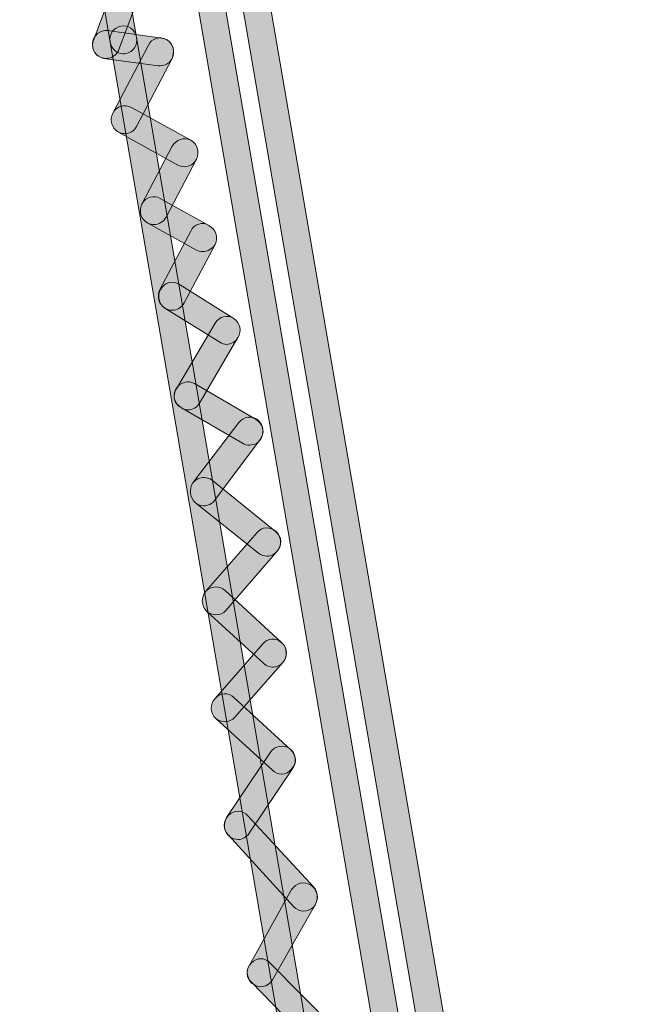
# Model space of a CAD drawing. Units: inches. Extents: x 83.7 to 126.3, y 142.9 to 154.1.
# Drawn here: x 122.5 to 123.3, y 148.6 to 149.9 of the extents above; entities that cross this region are included whole.
import ezdxf

# ---------------------------------------------------------------- set-up
doc = ezdxf.new("R2010")
doc.units = ezdxf.units.IN
doc.header["$MEASUREMENT"] = 0
doc.layers.add('disegno', color=7, linetype='Continuous')

# ---------------------------------------------------------------- blocks, each defined once
blk = doc.blocks.new('block 758')
at = {"layer": 'disegno'}
h = blk.add_hatch(color=250, dxfattribs=at)
h.dxf.hatch_style = 2
edge = h.paths.add_edge_path()
edge.add_spline(control_points=[(122.881, 148.5635), (122.8762, 148.5635), (122.8714, 148.5653), (122.868, 148.5691), (122.868, 148.5691), (122.7832, 148.6559), (122.7832, 148.6559), (122.7763, 148.6631), (122.7756, 148.6748), (122.7832, 148.6817), (122.7901, 148.6896), (122.8011, 148.6889), (122.808, 148.6821), (122.808, 148.6821), (122.8934, 148.5952), (122.8934, 148.5952), (122.9003, 148.588), (122.9003, 148.5759), (122.8934, 148.5691), (122.89, 148.5653), (122.8852, 148.5635), (122.881, 148.5635)], knot_values=[0, 0, 0, 0, 1, 1, 1, 2, 2, 2, 3, 3, 3, 4, 4, 4, 5, 5, 5, 6, 6, 6, 7, 7, 7, 7], degree=3, periodic=1)
at = {"layer": 'disegno', "lineweight": 0}
blk.add_open_spline([(122.881, 148.5635), (122.8762, 148.5635), (122.8714, 148.5653), (122.868, 148.5691), (122.868, 148.5691), (122.7832, 148.6559), (122.7832, 148.6559), (122.7763, 148.6631), (122.7756, 148.6748), (122.7832, 148.6817), (122.7901, 148.6896), (122.8011, 148.6889), (122.808, 148.6821), (122.808, 148.6821), (122.8934, 148.5952), (122.8934, 148.5952), (122.9003, 148.588), (122.9003, 148.5759), (122.8934, 148.5691), (122.89, 148.5653), (122.8852, 148.5635), (122.881, 148.5635)], degree=3, knots=[0, 0, 0, 0, 1, 1, 1, 2, 2, 2, 3, 3, 3, 4, 4, 4, 5, 5, 5, 6, 6, 6, 7, 7, 7, 7], dxfattribs=at)
blk = doc.blocks.new('block 759')
at = {"layer": 'disegno'}
h = blk.add_hatch(color=250, dxfattribs=at)
h.dxf.hatch_style = 2
edge = h.paths.add_edge_path()
edge.add_spline(control_points=[(122.7956, 148.65), (122.7922, 148.65), (122.7894, 148.6507), (122.7866, 148.6528), (122.7777, 148.6576), (122.7749, 148.669), (122.7804, 148.6779), (122.7804, 148.6779), (122.8369, 148.7795), (122.8369, 148.7795), (122.8425, 148.7882), (122.8535, 148.7913), (122.8618, 148.7858), (122.8707, 148.7806), (122.8735, 148.7689), (122.8686, 148.7603), (122.8686, 148.7603), (122.8115, 148.6593), (122.8115, 148.6593), (122.808, 148.6535), (122.8018, 148.65), (122.7956, 148.65)], knot_values=[0, 0, 0, 0, 1, 1, 1, 2, 2, 2, 3, 3, 3, 4, 4, 4, 5, 5, 5, 6, 6, 6, 7, 7, 7, 7], degree=3, periodic=1)
at = {"layer": 'disegno', "lineweight": 0}
blk.add_open_spline([(122.7956, 148.65), (122.7922, 148.65), (122.7894, 148.6507), (122.7866, 148.6528), (122.7777, 148.6576), (122.7749, 148.669), (122.7804, 148.6779), (122.7804, 148.6779), (122.8369, 148.7795), (122.8369, 148.7795), (122.8425, 148.7882), (122.8535, 148.7913), (122.8618, 148.7858), (122.8707, 148.7806), (122.8735, 148.7689), (122.8686, 148.7603), (122.8686, 148.7603), (122.8115, 148.6593), (122.8115, 148.6593), (122.808, 148.6535), (122.8018, 148.65), (122.7956, 148.65)], degree=3, knots=[0, 0, 0, 0, 1, 1, 1, 2, 2, 2, 3, 3, 3, 4, 4, 4, 5, 5, 5, 6, 6, 6, 7, 7, 7, 7], dxfattribs=at)
blk = doc.blocks.new('block 760')
at = {"layer": 'disegno'}
h = blk.add_hatch(color=250, dxfattribs=at)
h.dxf.hatch_style = 2
edge = h.paths.add_edge_path()
edge.add_spline(control_points=[(122.8528, 148.751), (122.848, 148.751), (122.8431, 148.753), (122.8397, 148.7568), (122.8397, 148.7568), (122.7522, 148.8526), (122.7522, 148.8526), (122.7453, 148.8598), (122.746, 148.8715), (122.7529, 148.8788), (122.7605, 148.886), (122.7715, 148.8857), (122.7784, 148.8781), (122.7784, 148.8781), (122.8666, 148.783), (122.8666, 148.783), (122.8728, 148.7751), (122.8728, 148.7634), (122.8659, 148.7561), (122.8618, 148.7527), (122.8569, 148.751), (122.8528, 148.751)], knot_values=[0, 0, 0, 0, 1, 1, 1, 2, 2, 2, 3, 3, 3, 4, 4, 4, 5, 5, 5, 6, 6, 6, 7, 7, 7, 7], degree=3, periodic=1)
at = {"layer": 'disegno', "lineweight": 0}
blk.add_open_spline([(122.8528, 148.751), (122.848, 148.751), (122.8431, 148.753), (122.8397, 148.7568), (122.8397, 148.7568), (122.7522, 148.8526), (122.7522, 148.8526), (122.7453, 148.8598), (122.746, 148.8715), (122.7529, 148.8788), (122.7605, 148.886), (122.7715, 148.8857), (122.7784, 148.8781), (122.7784, 148.8781), (122.8666, 148.783), (122.8666, 148.783), (122.8728, 148.7751), (122.8728, 148.7634), (122.8659, 148.7561), (122.8618, 148.7527), (122.8569, 148.751), (122.8528, 148.751)], degree=3, knots=[0, 0, 0, 0, 1, 1, 1, 2, 2, 2, 3, 3, 3, 4, 4, 4, 5, 5, 5, 6, 6, 6, 7, 7, 7, 7], dxfattribs=at)
blk = doc.blocks.new('block 761')
at = {"layer": 'disegno'}
h = blk.add_hatch(color=250, dxfattribs=at)
h.dxf.hatch_style = 2
edge = h.paths.add_edge_path()
edge.add_spline(control_points=[(122.7653, 148.8464), (122.7618, 148.8464), (122.7584, 148.8478), (122.755, 148.8495), (122.7467, 148.8557), (122.7446, 148.8671), (122.7501, 148.8757), (122.7501, 148.8757), (122.8087, 148.9628), (122.8087, 148.9628), (122.8142, 148.9714), (122.8259, 148.9735), (122.8342, 148.9677), (122.8425, 148.9618), (122.8445, 148.9501), (122.8383, 148.9415), (122.8383, 148.9415), (122.7804, 148.8547), (122.7804, 148.8547), (122.777, 148.8495), (122.7708, 148.8464), (122.7653, 148.8464)], knot_values=[0, 0, 0, 0, 1, 1, 1, 2, 2, 2, 3, 3, 3, 4, 4, 4, 5, 5, 5, 6, 6, 6, 7, 7, 7, 7], degree=3, periodic=1)
at = {"layer": 'disegno', "lineweight": 0}
blk.add_open_spline([(122.7653, 148.8464), (122.7618, 148.8464), (122.7584, 148.8478), (122.755, 148.8495), (122.7467, 148.8557), (122.7446, 148.8671), (122.7501, 148.8757), (122.7501, 148.8757), (122.8087, 148.9628), (122.8087, 148.9628), (122.8142, 148.9714), (122.8259, 148.9735), (122.8342, 148.9677), (122.8425, 148.9618), (122.8445, 148.9501), (122.8383, 148.9415), (122.8383, 148.9415), (122.7804, 148.8547), (122.7804, 148.8547), (122.777, 148.8495), (122.7708, 148.8464), (122.7653, 148.8464)], degree=3, knots=[0, 0, 0, 0, 1, 1, 1, 2, 2, 2, 3, 3, 3, 4, 4, 4, 5, 5, 5, 6, 6, 6, 7, 7, 7, 7], dxfattribs=at)
blk = doc.blocks.new('block 762')
at = {"layer": 'disegno'}
h = blk.add_hatch(color=250, dxfattribs=at)
h.dxf.hatch_style = 2
edge = h.paths.add_edge_path()
edge.add_spline(control_points=[(122.8239, 148.9335), (122.819, 148.9335), (122.8149, 148.9353), (122.8115, 148.9387), (122.8115, 148.9387), (122.7357, 149.0076), (122.7357, 149.0076), (122.7281, 149.0152), (122.7274, 149.0266), (122.735, 149.0345), (122.7412, 149.0421), (122.7529, 149.0431), (122.7598, 149.0359), (122.7598, 149.0359), (122.8356, 148.9659), (122.8356, 148.9659), (122.8431, 148.9597), (122.8438, 148.948), (122.8369, 148.9401), (122.8335, 148.936), (122.8287, 148.9335), (122.8239, 148.9335)], knot_values=[0, 0, 0, 0, 1, 1, 1, 2, 2, 2, 3, 3, 3, 4, 4, 4, 5, 5, 5, 6, 6, 6, 7, 7, 7, 7], degree=3, periodic=1)
at = {"layer": 'disegno', "lineweight": 0}
blk.add_open_spline([(122.8239, 148.9335), (122.819, 148.9335), (122.8149, 148.9353), (122.8115, 148.9387), (122.8115, 148.9387), (122.7357, 149.0076), (122.7357, 149.0076), (122.7281, 149.0152), (122.7274, 149.0266), (122.735, 149.0345), (122.7412, 149.0421), (122.7529, 149.0431), (122.7598, 149.0359), (122.7598, 149.0359), (122.8356, 148.9659), (122.8356, 148.9659), (122.8431, 148.9597), (122.8438, 148.948), (122.8369, 148.9401), (122.8335, 148.936), (122.8287, 148.9335), (122.8239, 148.9335)], degree=3, knots=[0, 0, 0, 0, 1, 1, 1, 2, 2, 2, 3, 3, 3, 4, 4, 4, 5, 5, 5, 6, 6, 6, 7, 7, 7, 7], dxfattribs=at)
blk = doc.blocks.new('block 763')
at = {"layer": 'disegno'}
h = blk.add_hatch(color=250, dxfattribs=at)
h.dxf.hatch_style = 2
edge = h.paths.add_edge_path()
edge.add_spline(control_points=[(122.7481, 149.0035), (122.7439, 149.0035), (122.7391, 149.0052), (122.7357, 149.0076), (122.7281, 149.0152), (122.7274, 149.0266), (122.735, 149.0345), (122.735, 149.0345), (122.7984, 149.1075), (122.7984, 149.1075), (122.8046, 149.1151), (122.8163, 149.1158), (122.8239, 149.1089), (122.8314, 149.102), (122.8314, 149.0903), (122.8252, 149.0824), (122.8252, 149.0824), (122.7612, 149.0097), (122.7612, 149.0097), (122.7577, 149.0055), (122.7529, 149.0035), (122.7481, 149.0035)], knot_values=[0, 0, 0, 0, 1, 1, 1, 2, 2, 2, 3, 3, 3, 4, 4, 4, 5, 5, 5, 6, 6, 6, 7, 7, 7, 7], degree=3, periodic=1)
at = {"layer": 'disegno', "lineweight": 0}
blk.add_open_spline([(122.7481, 149.0035), (122.7439, 149.0035), (122.7391, 149.0052), (122.7357, 149.0076), (122.7281, 149.0152), (122.7274, 149.0266), (122.735, 149.0345), (122.735, 149.0345), (122.7984, 149.1075), (122.7984, 149.1075), (122.8046, 149.1151), (122.8163, 149.1158), (122.8239, 149.1089), (122.8314, 149.102), (122.8314, 149.0903), (122.8252, 149.0824), (122.8252, 149.0824), (122.7612, 149.0097), (122.7612, 149.0097), (122.7577, 149.0055), (122.7529, 149.0035), (122.7481, 149.0035)], degree=3, knots=[0, 0, 0, 0, 1, 1, 1, 2, 2, 2, 3, 3, 3, 4, 4, 4, 5, 5, 5, 6, 6, 6, 7, 7, 7, 7], dxfattribs=at)
blk = doc.blocks.new('block 764')
at = {"layer": 'disegno'}
h = blk.add_hatch(color=250, dxfattribs=at)
h.dxf.hatch_style = 2
edge = h.paths.add_edge_path()
edge.add_spline(control_points=[(122.8115, 149.0762), (122.8073, 149.0762), (122.8032, 149.0779), (122.7997, 149.0813), (122.7997, 149.0813), (122.7239, 149.1506), (122.7239, 149.1506), (122.7164, 149.1578), (122.7157, 149.1695), (122.7226, 149.1775), (122.7288, 149.1843), (122.7405, 149.1857), (122.7481, 149.1785), (122.7481, 149.1785), (122.8239, 149.1089), (122.8239, 149.1089), (122.8314, 149.102), (122.8321, 149.0903), (122.8252, 149.0824), (122.8218, 149.0786), (122.8163, 149.0762), (122.8115, 149.0762)], knot_values=[0, 0, 0, 0, 1, 1, 1, 2, 2, 2, 3, 3, 3, 4, 4, 4, 5, 5, 5, 6, 6, 6, 7, 7, 7, 7], degree=3, periodic=1)
at = {"layer": 'disegno', "lineweight": 0}
blk.add_open_spline([(122.8115, 149.0762), (122.8073, 149.0762), (122.8032, 149.0779), (122.7997, 149.0813), (122.7997, 149.0813), (122.7239, 149.1506), (122.7239, 149.1506), (122.7164, 149.1578), (122.7157, 149.1695), (122.7226, 149.1775), (122.7288, 149.1843), (122.7405, 149.1857), (122.7481, 149.1785), (122.7481, 149.1785), (122.8239, 149.1089), (122.8239, 149.1089), (122.8314, 149.102), (122.8321, 149.0903), (122.8252, 149.0824), (122.8218, 149.0786), (122.8163, 149.0762), (122.8115, 149.0762)], degree=3, knots=[0, 0, 0, 0, 1, 1, 1, 2, 2, 2, 3, 3, 3, 4, 4, 4, 5, 5, 5, 6, 6, 6, 7, 7, 7, 7], dxfattribs=at)
blk = doc.blocks.new('block 765')
at = {"layer": 'disegno'}
h = blk.add_hatch(color=250, dxfattribs=at)
h.dxf.hatch_style = 2
edge = h.paths.add_edge_path()
edge.add_spline(control_points=[(122.7357, 149.1461), (122.7322, 149.1461), (122.7274, 149.1475), (122.7239, 149.1506), (122.7164, 149.1578), (122.7157, 149.1695), (122.7226, 149.1775), (122.7226, 149.1775), (122.7908, 149.2557), (122.7908, 149.2557), (122.797, 149.2636), (122.8087, 149.2643), (122.8163, 149.257), (122.8239, 149.2498), (122.8245, 149.2388), (122.8177, 149.2309), (122.8177, 149.2309), (122.7494, 149.152), (122.7494, 149.152), (122.746, 149.1478), (122.7412, 149.1461), (122.7357, 149.1461)], knot_values=[0, 0, 0, 0, 1, 1, 1, 2, 2, 2, 3, 3, 3, 4, 4, 4, 5, 5, 5, 6, 6, 6, 7, 7, 7, 7], degree=3, periodic=1)
at = {"layer": 'disegno', "lineweight": 0}
blk.add_open_spline([(122.7357, 149.1461), (122.7322, 149.1461), (122.7274, 149.1475), (122.7239, 149.1506), (122.7164, 149.1578), (122.7157, 149.1695), (122.7226, 149.1775), (122.7226, 149.1775), (122.7908, 149.2557), (122.7908, 149.2557), (122.797, 149.2636), (122.8087, 149.2643), (122.8163, 149.257), (122.8239, 149.2498), (122.8245, 149.2388), (122.8177, 149.2309), (122.8177, 149.2309), (122.7494, 149.152), (122.7494, 149.152), (122.746, 149.1478), (122.7412, 149.1461), (122.7357, 149.1461)], degree=3, knots=[0, 0, 0, 0, 1, 1, 1, 2, 2, 2, 3, 3, 3, 4, 4, 4, 5, 5, 5, 6, 6, 6, 7, 7, 7, 7], dxfattribs=at)
blk = doc.blocks.new('block 766')
at = {"layer": 'disegno'}
h = blk.add_hatch(color=250, dxfattribs=at)
h.dxf.hatch_style = 2
edge = h.paths.add_edge_path()
edge.add_spline(control_points=[(122.8039, 149.2243), (122.8004, 149.2243), (122.7963, 149.2257), (122.7928, 149.2284), (122.7928, 149.2284), (122.7088, 149.2953), (122.7088, 149.2953), (122.7012, 149.3018), (122.6998, 149.3139), (122.7053, 149.3222), (122.7122, 149.3301), (122.7233, 149.3315), (122.7315, 149.3253), (122.7315, 149.3253), (122.8149, 149.2577), (122.8149, 149.2577), (122.8232, 149.2515), (122.8245, 149.2398), (122.8183, 149.2319), (122.8149, 149.2271), (122.8094, 149.2243), (122.8039, 149.2243)], knot_values=[0, 0, 0, 0, 1, 1, 1, 2, 2, 2, 3, 3, 3, 4, 4, 4, 5, 5, 5, 6, 6, 6, 7, 7, 7, 7], degree=3, periodic=1)
at = {"layer": 'disegno', "lineweight": 0}
blk.add_open_spline([(122.8039, 149.2243), (122.8004, 149.2243), (122.7963, 149.2257), (122.7928, 149.2284), (122.7928, 149.2284), (122.7088, 149.2953), (122.7088, 149.2953), (122.7012, 149.3018), (122.6998, 149.3139), (122.7053, 149.3222), (122.7122, 149.3301), (122.7233, 149.3315), (122.7315, 149.3253), (122.7315, 149.3253), (122.8149, 149.2577), (122.8149, 149.2577), (122.8232, 149.2515), (122.8245, 149.2398), (122.8183, 149.2319), (122.8149, 149.2271), (122.8094, 149.2243), (122.8039, 149.2243)], degree=3, knots=[0, 0, 0, 0, 1, 1, 1, 2, 2, 2, 3, 3, 3, 4, 4, 4, 5, 5, 5, 6, 6, 6, 7, 7, 7, 7], dxfattribs=at)
blk = doc.blocks.new('block 767')
at = {"layer": 'disegno'}
h = blk.add_hatch(color=250, dxfattribs=at)
h.dxf.hatch_style = 2
edge = h.paths.add_edge_path()
edge.add_spline(control_points=[(122.7198, 149.2915), (122.7164, 149.2915), (122.7122, 149.2929), (122.7088, 149.2953), (122.7012, 149.3018), (122.6998, 149.3139), (122.7053, 149.3222), (122.7053, 149.3222), (122.7667, 149.4024), (122.7667, 149.4024), (122.7722, 149.4103), (122.7839, 149.4124), (122.7922, 149.4059), (122.7997, 149.3986), (122.8011, 149.388), (122.7949, 149.3797), (122.7949, 149.3797), (122.7343, 149.2984), (122.7343, 149.2984), (122.7308, 149.2942), (122.7253, 149.2915), (122.7198, 149.2915)], knot_values=[0, 0, 0, 0, 1, 1, 1, 2, 2, 2, 3, 3, 3, 4, 4, 4, 5, 5, 5, 6, 6, 6, 7, 7, 7, 7], degree=3, periodic=1)
at = {"layer": 'disegno', "lineweight": 0}
blk.add_open_spline([(122.7198, 149.2915), (122.7164, 149.2915), (122.7122, 149.2929), (122.7088, 149.2953), (122.7012, 149.3018), (122.6998, 149.3139), (122.7053, 149.3222), (122.7053, 149.3222), (122.7667, 149.4024), (122.7667, 149.4024), (122.7722, 149.4103), (122.7839, 149.4124), (122.7922, 149.4059), (122.7997, 149.3986), (122.8011, 149.388), (122.7949, 149.3797), (122.7949, 149.3797), (122.7343, 149.2984), (122.7343, 149.2984), (122.7308, 149.2942), (122.7253, 149.2915), (122.7198, 149.2915)], degree=3, knots=[0, 0, 0, 0, 1, 1, 1, 2, 2, 2, 3, 3, 3, 4, 4, 4, 5, 5, 5, 6, 6, 6, 7, 7, 7, 7], dxfattribs=at)
blk = doc.blocks.new('block 768')
at = {"layer": 'disegno'}
h = blk.add_hatch(color=250, dxfattribs=at)
h.dxf.hatch_style = 2
edge = h.paths.add_edge_path()
edge.add_spline(control_points=[(122.7811, 149.3725), (122.7777, 149.3725), (122.7742, 149.3728), (122.7715, 149.3749), (122.7715, 149.3749), (122.6902, 149.4221), (122.6902, 149.4221), (122.6805, 149.4265), (122.6778, 149.4383), (122.6826, 149.4472), (122.6881, 149.4562), (122.6985, 149.4596), (122.7074, 149.4544), (122.7074, 149.4544), (122.7894, 149.4066), (122.7894, 149.4066), (122.7984, 149.4017), (122.8011, 149.3907), (122.7963, 149.3814), (122.7935, 149.3756), (122.7873, 149.3725), (122.7811, 149.3725)], knot_values=[0, 0, 0, 0, 1, 1, 1, 2, 2, 2, 3, 3, 3, 4, 4, 4, 5, 5, 5, 6, 6, 6, 7, 7, 7, 7], degree=3, periodic=1)
at = {"layer": 'disegno', "lineweight": 0}
blk.add_open_spline([(122.7811, 149.3725), (122.7777, 149.3725), (122.7742, 149.3728), (122.7715, 149.3749), (122.7715, 149.3749), (122.6902, 149.4221), (122.6902, 149.4221), (122.6805, 149.4265), (122.6778, 149.4383), (122.6826, 149.4472), (122.6881, 149.4562), (122.6985, 149.4596), (122.7074, 149.4544), (122.7074, 149.4544), (122.7894, 149.4066), (122.7894, 149.4066), (122.7984, 149.4017), (122.8011, 149.3907), (122.7963, 149.3814), (122.7935, 149.3756), (122.7873, 149.3725), (122.7811, 149.3725)], degree=3, knots=[0, 0, 0, 0, 1, 1, 1, 2, 2, 2, 3, 3, 3, 4, 4, 4, 5, 5, 5, 6, 6, 6, 7, 7, 7, 7], dxfattribs=at)
blk = doc.blocks.new('block 769')
at = {"layer": 'disegno'}
h = blk.add_hatch(color=250, dxfattribs=at)
h.dxf.hatch_style = 2
edge = h.paths.add_edge_path()
edge.add_spline(control_points=[(122.6985, 149.4193), (122.6957, 149.4193), (122.6923, 149.4203), (122.6895, 149.4224), (122.6805, 149.4279), (122.6778, 149.4389), (122.6833, 149.4476), (122.6833, 149.4476), (122.735, 149.5351), (122.735, 149.5351), (122.7398, 149.544), (122.7515, 149.5468), (122.7598, 149.5413), (122.768, 149.5364), (122.7708, 149.5244), (122.7653, 149.5158), (122.7653, 149.5158), (122.7143, 149.4286), (122.7143, 149.4286), (122.7109, 149.4227), (122.7047, 149.4193), (122.6985, 149.4193)], knot_values=[0, 0, 0, 0, 1, 1, 1, 2, 2, 2, 3, 3, 3, 4, 4, 4, 5, 5, 5, 6, 6, 6, 7, 7, 7, 7], degree=3, periodic=1)
at = {"layer": 'disegno', "lineweight": 0}
blk.add_open_spline([(122.6985, 149.4193), (122.6957, 149.4193), (122.6923, 149.4203), (122.6895, 149.4224), (122.6805, 149.4279), (122.6778, 149.4389), (122.6833, 149.4476), (122.6833, 149.4476), (122.735, 149.5351), (122.735, 149.5351), (122.7398, 149.544), (122.7515, 149.5468), (122.7598, 149.5413), (122.768, 149.5364), (122.7708, 149.5244), (122.7653, 149.5158), (122.7653, 149.5158), (122.7143, 149.4286), (122.7143, 149.4286), (122.7109, 149.4227), (122.7047, 149.4193), (122.6985, 149.4193)], degree=3, knots=[0, 0, 0, 0, 1, 1, 1, 2, 2, 2, 3, 3, 3, 4, 4, 4, 5, 5, 5, 6, 6, 6, 7, 7, 7, 7], dxfattribs=at)
blk = doc.blocks.new('block 770')
at = {"layer": 'disegno'}
h = blk.add_hatch(color=250, dxfattribs=at)
h.dxf.hatch_style = 2
edge = h.paths.add_edge_path()
edge.add_spline(control_points=[(122.7501, 149.5068), (122.7474, 149.5068), (122.7439, 149.5078), (122.7412, 149.5096), (122.7412, 149.5096), (122.6681, 149.555), (122.6681, 149.555), (122.6599, 149.5602), (122.6571, 149.5716), (122.6626, 149.5805), (122.6674, 149.5895), (122.6785, 149.5926), (122.6874, 149.5867), (122.6874, 149.5867), (122.7598, 149.5413), (122.7598, 149.5413), (122.768, 149.5364), (122.7708, 149.5244), (122.7653, 149.5158), (122.7625, 149.5103), (122.7563, 149.5068), (122.7501, 149.5068)], knot_values=[0, 0, 0, 0, 1, 1, 1, 2, 2, 2, 3, 3, 3, 4, 4, 4, 5, 5, 5, 6, 6, 6, 7, 7, 7, 7], degree=3, periodic=1)
at = {"layer": 'disegno', "lineweight": 0}
blk.add_open_spline([(122.7501, 149.5068), (122.7474, 149.5068), (122.7439, 149.5078), (122.7412, 149.5096), (122.7412, 149.5096), (122.6681, 149.555), (122.6681, 149.555), (122.6599, 149.5602), (122.6571, 149.5716), (122.6626, 149.5805), (122.6674, 149.5895), (122.6785, 149.5926), (122.6874, 149.5867), (122.6874, 149.5867), (122.7598, 149.5413), (122.7598, 149.5413), (122.768, 149.5364), (122.7708, 149.5244), (122.7653, 149.5158), (122.7625, 149.5103), (122.7563, 149.5068), (122.7501, 149.5068)], degree=3, knots=[0, 0, 0, 0, 1, 1, 1, 2, 2, 2, 3, 3, 3, 4, 4, 4, 5, 5, 5, 6, 6, 6, 7, 7, 7, 7], dxfattribs=at)
blk = doc.blocks.new('block 771')
at = {"layer": 'disegno'}
h = blk.add_hatch(color=250, dxfattribs=at)
h.dxf.hatch_style = 2
edge = h.paths.add_edge_path()
edge.add_spline(control_points=[(122.6778, 149.5523), (122.6743, 149.5523), (122.6716, 149.553), (122.6688, 149.5547), (122.6599, 149.5595), (122.6571, 149.5705), (122.6612, 149.5802), (122.6612, 149.5802), (122.7026, 149.658), (122.7026, 149.658), (122.7067, 149.6674), (122.7184, 149.6708), (122.7267, 149.6653), (122.7357, 149.6608), (122.7391, 149.6494), (122.735, 149.6401), (122.735, 149.6401), (122.6936, 149.5623), (122.6936, 149.5623), (122.6902, 149.5557), (122.684, 149.5523), (122.6778, 149.5523)], knot_values=[0, 0, 0, 0, 1, 1, 1, 2, 2, 2, 3, 3, 3, 4, 4, 4, 5, 5, 5, 6, 6, 6, 7, 7, 7, 7], degree=3, periodic=1)
at = {"layer": 'disegno', "lineweight": 0}
blk.add_open_spline([(122.6778, 149.5523), (122.6743, 149.5523), (122.6716, 149.553), (122.6688, 149.5547), (122.6599, 149.5595), (122.6571, 149.5705), (122.6612, 149.5802), (122.6612, 149.5802), (122.7026, 149.658), (122.7026, 149.658), (122.7067, 149.6674), (122.7184, 149.6708), (122.7267, 149.6653), (122.7357, 149.6608), (122.7391, 149.6494), (122.735, 149.6401), (122.735, 149.6401), (122.6936, 149.5623), (122.6936, 149.5623), (122.6902, 149.5557), (122.684, 149.5523), (122.6778, 149.5523)], degree=3, knots=[0, 0, 0, 0, 1, 1, 1, 2, 2, 2, 3, 3, 3, 4, 4, 4, 5, 5, 5, 6, 6, 6, 7, 7, 7, 7], dxfattribs=at)
blk = doc.blocks.new('block 772')
at = {"layer": 'disegno'}
h = blk.add_hatch(color=250, dxfattribs=at)
h.dxf.hatch_style = 2
edge = h.paths.add_edge_path()
edge.add_spline(control_points=[(122.7184, 149.6305), (122.7157, 149.6305), (122.7129, 149.6312), (122.7102, 149.6326), (122.7102, 149.6326), (122.6454, 149.6684), (122.6454, 149.6684), (122.6358, 149.6732), (122.633, 149.6849), (122.6371, 149.6939), (122.6426, 149.7035), (122.6537, 149.7063), (122.6619, 149.7015), (122.6619, 149.7015), (122.7267, 149.6653), (122.7267, 149.6653), (122.7357, 149.6608), (122.7391, 149.6494), (122.735, 149.6401), (122.7315, 149.6343), (122.7246, 149.6305), (122.7184, 149.6305)], knot_values=[0, 0, 0, 0, 1, 1, 1, 2, 2, 2, 3, 3, 3, 4, 4, 4, 5, 5, 5, 6, 6, 6, 7, 7, 7, 7], degree=3, periodic=1)
at = {"layer": 'disegno', "lineweight": 0}
blk.add_open_spline([(122.7184, 149.6305), (122.7157, 149.6305), (122.7129, 149.6312), (122.7102, 149.6326), (122.7102, 149.6326), (122.6454, 149.6684), (122.6454, 149.6684), (122.6358, 149.6732), (122.633, 149.6849), (122.6371, 149.6939), (122.6426, 149.7035), (122.6537, 149.7063), (122.6619, 149.7015), (122.6619, 149.7015), (122.7267, 149.6653), (122.7267, 149.6653), (122.7357, 149.6608), (122.7391, 149.6494), (122.735, 149.6401), (122.7315, 149.6343), (122.7246, 149.6305), (122.7184, 149.6305)], degree=3, knots=[0, 0, 0, 0, 1, 1, 1, 2, 2, 2, 3, 3, 3, 4, 4, 4, 5, 5, 5, 6, 6, 6, 7, 7, 7, 7], dxfattribs=at)
blk = doc.blocks.new('block 773')
at = {"layer": 'disegno'}
h = blk.add_hatch(color=250, dxfattribs=at)
h.dxf.hatch_style = 2
edge = h.paths.add_edge_path()
edge.add_spline(control_points=[(122.6537, 149.6667), (122.6509, 149.6667), (122.6482, 149.6674), (122.6454, 149.6684), (122.6358, 149.6732), (122.633, 149.6849), (122.6371, 149.6939), (122.6371, 149.6939), (122.6778, 149.771), (122.6778, 149.771), (122.6826, 149.78), (122.6936, 149.7838), (122.7026, 149.779), (122.7115, 149.7738), (122.7143, 149.7628), (122.7102, 149.7538), (122.7102, 149.7538), (122.6695, 149.6763), (122.6695, 149.6763), (122.6661, 149.6701), (122.6599, 149.6667), (122.6537, 149.6667)], knot_values=[0, 0, 0, 0, 1, 1, 1, 2, 2, 2, 3, 3, 3, 4, 4, 4, 5, 5, 5, 6, 6, 6, 7, 7, 7, 7], degree=3, periodic=1)
at = {"layer": 'disegno', "lineweight": 0}
blk.add_open_spline([(122.6537, 149.6667), (122.6509, 149.6667), (122.6482, 149.6674), (122.6454, 149.6684), (122.6358, 149.6732), (122.633, 149.6849), (122.6371, 149.6939), (122.6371, 149.6939), (122.6778, 149.771), (122.6778, 149.771), (122.6826, 149.78), (122.6936, 149.7838), (122.7026, 149.779), (122.7115, 149.7738), (122.7143, 149.7628), (122.7102, 149.7538), (122.7102, 149.7538), (122.6695, 149.6763), (122.6695, 149.6763), (122.6661, 149.6701), (122.6599, 149.6667), (122.6537, 149.6667)], degree=3, knots=[0, 0, 0, 0, 1, 1, 1, 2, 2, 2, 3, 3, 3, 4, 4, 4, 5, 5, 5, 6, 6, 6, 7, 7, 7, 7], dxfattribs=at)
blk = doc.blocks.new('block 774')
at = {"layer": 'disegno'}
h = blk.add_hatch(color=250, dxfattribs=at)
h.dxf.hatch_style = 2
edge = h.paths.add_edge_path()
edge.add_spline(control_points=[(122.6943, 149.7438), (122.6909, 149.7438), (122.6881, 149.7449), (122.6854, 149.7459), (122.6854, 149.7459), (122.6061, 149.79), (122.6061, 149.79), (122.5972, 149.7948), (122.5937, 149.8062), (122.5985, 149.8151), (122.6034, 149.8244), (122.6144, 149.8279), (122.6234, 149.8227), (122.6234, 149.8227), (122.7026, 149.779), (122.7026, 149.779), (122.7115, 149.7738), (122.7143, 149.7628), (122.7102, 149.7538), (122.7067, 149.7473), (122.7005, 149.7438), (122.6943, 149.7438)], knot_values=[0, 0, 0, 0, 1, 1, 1, 2, 2, 2, 3, 3, 3, 4, 4, 4, 5, 5, 5, 6, 6, 6, 7, 7, 7, 7], degree=3, periodic=1)
at = {"layer": 'disegno', "lineweight": 0}
blk.add_open_spline([(122.6943, 149.7438), (122.6909, 149.7438), (122.6881, 149.7449), (122.6854, 149.7459), (122.6854, 149.7459), (122.6061, 149.79), (122.6061, 149.79), (122.5972, 149.7948), (122.5937, 149.8062), (122.5985, 149.8151), (122.6034, 149.8244), (122.6144, 149.8279), (122.6234, 149.8227), (122.6234, 149.8227), (122.7026, 149.779), (122.7026, 149.779), (122.7115, 149.7738), (122.7143, 149.7628), (122.7102, 149.7538), (122.7067, 149.7473), (122.7005, 149.7438), (122.6943, 149.7438)], degree=3, knots=[0, 0, 0, 0, 1, 1, 1, 2, 2, 2, 3, 3, 3, 4, 4, 4, 5, 5, 5, 6, 6, 6, 7, 7, 7, 7], dxfattribs=at)
blk = doc.blocks.new('block 775')
at = {"layer": 'disegno'}
h = blk.add_hatch(color=250, dxfattribs=at)
h.dxf.hatch_style = 2
edge = h.paths.add_edge_path()
edge.add_spline(control_points=[(122.6144, 149.7879), (122.6116, 149.7879), (122.6089, 149.7883), (122.6061, 149.79), (122.5972, 149.7948), (122.5937, 149.8062), (122.5985, 149.8151), (122.5985, 149.8151), (122.6461, 149.9058), (122.6461, 149.9058), (122.6502, 149.9151), (122.6612, 149.9185), (122.6702, 149.9133), (122.6792, 149.9085), (122.6819, 149.8971), (122.6778, 149.8882), (122.6778, 149.8882), (122.6302, 149.7972), (122.6302, 149.7972), (122.6268, 149.7914), (122.6213, 149.7879), (122.6144, 149.7879)], knot_values=[0, 0, 0, 0, 1, 1, 1, 2, 2, 2, 3, 3, 3, 4, 4, 4, 5, 5, 5, 6, 6, 6, 7, 7, 7, 7], degree=3, periodic=1)
at = {"layer": 'disegno', "lineweight": 0}
blk.add_open_spline([(122.6144, 149.7879), (122.6116, 149.7879), (122.6089, 149.7883), (122.6061, 149.79), (122.5972, 149.7948), (122.5937, 149.8062), (122.5985, 149.8151), (122.5985, 149.8151), (122.6461, 149.9058), (122.6461, 149.9058), (122.6502, 149.9151), (122.6612, 149.9185), (122.6702, 149.9133), (122.6792, 149.9085), (122.6819, 149.8971), (122.6778, 149.8882), (122.6778, 149.8882), (122.6302, 149.7972), (122.6302, 149.7972), (122.6268, 149.7914), (122.6213, 149.7879), (122.6144, 149.7879)], degree=3, knots=[0, 0, 0, 0, 1, 1, 1, 2, 2, 2, 3, 3, 3, 4, 4, 4, 5, 5, 5, 6, 6, 6, 7, 7, 7, 7], dxfattribs=at)
blk = doc.blocks.new('block 776')
at = {"layer": 'disegno'}
h = blk.add_hatch(color=250, dxfattribs=at)
h.dxf.hatch_style = 2
edge = h.paths.add_edge_path()
edge.add_spline(control_points=[(122.6619, 149.8785), (122.6612, 149.8785), (122.6599, 149.8785), (122.6592, 149.8785), (122.6592, 149.8785), (122.5868, 149.8882), (122.5868, 149.8882), (122.5772, 149.8896), (122.5703, 149.8989), (122.5717, 149.9092), (122.5731, 149.9192), (122.5813, 149.9264), (122.5917, 149.9254), (122.5917, 149.9254), (122.664, 149.9154), (122.664, 149.9154), (122.6743, 149.914), (122.6805, 149.9047), (122.6792, 149.8944), (122.6785, 149.8851), (122.6709, 149.8785), (122.6619, 149.8785)], knot_values=[0, 0, 0, 0, 1, 1, 1, 2, 2, 2, 3, 3, 3, 4, 4, 4, 5, 5, 5, 6, 6, 6, 7, 7, 7, 7], degree=3, periodic=1)
at = {"layer": 'disegno', "lineweight": 0}
blk.add_open_spline([(122.6619, 149.8785), (122.6612, 149.8785), (122.6599, 149.8785), (122.6592, 149.8785), (122.6592, 149.8785), (122.5868, 149.8882), (122.5868, 149.8882), (122.5772, 149.8896), (122.5703, 149.8989), (122.5717, 149.9092), (122.5731, 149.9192), (122.5813, 149.9264), (122.5917, 149.9254), (122.5917, 149.9254), (122.664, 149.9154), (122.664, 149.9154), (122.6743, 149.914), (122.6805, 149.9047), (122.6792, 149.8944), (122.6785, 149.8851), (122.6709, 149.8785), (122.6619, 149.8785)], degree=3, knots=[0, 0, 0, 0, 1, 1, 1, 2, 2, 2, 3, 3, 3, 4, 4, 4, 5, 5, 5, 6, 6, 6, 7, 7, 7, 7], dxfattribs=at)
blk = doc.blocks.new('block 777')
at = {"layer": 'disegno'}
h = blk.add_hatch(color=250, dxfattribs=at)
h.dxf.hatch_style = 2
edge = h.paths.add_edge_path()
edge.add_spline(control_points=[(122.5896, 149.8882), (122.5875, 149.8882), (122.5855, 149.8885), (122.5827, 149.8896), (122.5737, 149.8933), (122.5689, 149.9037), (122.5731, 149.9133), (122.5731, 149.9133), (122.6061, 150.0022), (122.6061, 150.0022), (122.6096, 150.0115), (122.6206, 150.0163), (122.6296, 150.0129), (122.6385, 150.0088), (122.644, 149.9981), (122.6399, 149.9884), (122.6399, 149.9884), (122.6068, 149.8999), (122.6068, 149.8999), (122.6041, 149.893), (122.5972, 149.8882), (122.5896, 149.8882)], knot_values=[0, 0, 0, 0, 1, 1, 1, 2, 2, 2, 3, 3, 3, 4, 4, 4, 5, 5, 5, 6, 6, 6, 7, 7, 7, 7], degree=3, periodic=1)
at = {"layer": 'disegno', "lineweight": 0}
blk.add_open_spline([(122.5896, 149.8882), (122.5875, 149.8882), (122.5855, 149.8885), (122.5827, 149.8896), (122.5737, 149.8933), (122.5689, 149.9037), (122.5731, 149.9133), (122.5731, 149.9133), (122.6061, 150.0022), (122.6061, 150.0022), (122.6096, 150.0115), (122.6206, 150.0163), (122.6296, 150.0129), (122.6385, 150.0088), (122.644, 149.9981), (122.6399, 149.9884), (122.6399, 149.9884), (122.6068, 149.8999), (122.6068, 149.8999), (122.6041, 149.893), (122.5972, 149.8882), (122.5896, 149.8882)], degree=3, knots=[0, 0, 0, 0, 1, 1, 1, 2, 2, 2, 3, 3, 3, 4, 4, 4, 5, 5, 5, 6, 6, 6, 7, 7, 7, 7], dxfattribs=at)
blk = doc.blocks.new('block 1162')
at = {"layer": 'disegno'}
h = blk.add_hatch(color=250, dxfattribs=at)
h.dxf.hatch_style = 2
edge = h.paths.add_edge_path()
edge.add_spline(control_points=[(123.2655, 147.1686), (123.2572, 147.1686), (123.2497, 147.1752), (123.2476, 147.1841), (123.2476, 147.1841), (122.7694, 149.9719), (122.7694, 149.9719), (122.768, 149.9815), (122.7742, 149.9919), (122.7846, 149.9933), (122.7942, 149.996), (122.8039, 149.9884), (122.8053, 149.9781), (122.8053, 149.9781), (123.2834, 147.1903), (123.2834, 147.1903), (123.2855, 147.1807), (123.2793, 147.171), (123.269, 147.169), (123.2676, 147.169), (123.2669, 147.1686), (123.2655, 147.1686)], knot_values=[0, 0, 0, 0, 1, 1, 1, 2, 2, 2, 3, 3, 3, 4, 4, 4, 5, 5, 5, 6, 6, 6, 7, 7, 7, 7], degree=3, periodic=1)
at = {"layer": 'disegno', "lineweight": 0}
blk.add_open_spline([(123.2655, 147.1686), (123.2572, 147.1686), (123.2497, 147.1752), (123.2476, 147.1841), (123.2476, 147.1841), (122.7694, 149.9719), (122.7694, 149.9719), (122.768, 149.9815), (122.7742, 149.9919), (122.7846, 149.9933), (122.7942, 149.996), (122.8039, 149.9884), (122.8053, 149.9781), (122.8053, 149.9781), (123.2834, 147.1903), (123.2834, 147.1903), (123.2855, 147.1807), (123.2793, 147.171), (123.269, 147.169), (123.2676, 147.169), (123.2669, 147.1686), (123.2655, 147.1686)], degree=3, knots=[0, 0, 0, 0, 1, 1, 1, 2, 2, 2, 3, 3, 3, 4, 4, 4, 5, 5, 5, 6, 6, 6, 7, 7, 7, 7], dxfattribs=at)
blk = doc.blocks.new('block 1201')
at = {"layer": 'disegno'}
h = blk.add_hatch(color=250, dxfattribs=at)
h.dxf.hatch_style = 2
edge = h.paths.add_edge_path()
edge.add_spline(control_points=[(123.2069, 147.1579), (123.1987, 147.1579), (123.1911, 147.1645), (123.1897, 147.1731), (123.1897, 147.1731), (122.7115, 149.9616), (122.7115, 149.9616), (122.7095, 149.9716), (122.7157, 149.9809), (122.726, 149.9833), (122.7357, 149.9853), (122.7453, 149.9778), (122.7467, 149.9681), (122.7467, 149.9681), (123.2249, 147.1803), (123.2249, 147.1803), (123.2262, 147.1697), (123.22, 147.16), (123.2104, 147.1586), (123.2097, 147.1586), (123.2083, 147.1579), (123.2069, 147.1579)], knot_values=[0, 0, 0, 0, 1, 1, 1, 2, 2, 2, 3, 3, 3, 4, 4, 4, 5, 5, 5, 6, 6, 6, 7, 7, 7, 7], degree=3, periodic=1)
at = {"layer": 'disegno', "lineweight": 0}
blk.add_open_spline([(123.2069, 147.1579), (123.1987, 147.1579), (123.1911, 147.1645), (123.1897, 147.1731), (123.1897, 147.1731), (122.7115, 149.9616), (122.7115, 149.9616), (122.7095, 149.9716), (122.7157, 149.9809), (122.726, 149.9833), (122.7357, 149.9853), (122.7453, 149.9778), (122.7467, 149.9681), (122.7467, 149.9681), (123.2249, 147.1803), (123.2249, 147.1803), (123.2262, 147.1697), (123.22, 147.16), (123.2104, 147.1586), (123.2097, 147.1586), (123.2083, 147.1579), (123.2069, 147.1579)], degree=3, knots=[0, 0, 0, 0, 1, 1, 1, 2, 2, 2, 3, 3, 3, 4, 4, 4, 5, 5, 5, 6, 6, 6, 7, 7, 7, 7], dxfattribs=at)
blk = doc.blocks.new('block 1233')
at = {"layer": 'disegno'}
h = blk.add_hatch(color=250, dxfattribs=at)
h.dxf.hatch_style = 2
edge = h.paths.add_edge_path()
edge.add_spline(control_points=[(123.0664, 147.2465), (123.0581, 147.2465), (123.0505, 147.2527), (123.0492, 147.262), (123.0492, 147.262), (122.5951, 149.9099), (122.5951, 149.9099), (122.593, 149.9202), (122.5999, 149.9299), (122.6096, 149.9312), (122.6185, 149.9333), (122.6289, 149.9268), (122.6302, 149.9161), (122.6302, 149.9161), (123.0843, 147.2678), (123.0843, 147.2678), (123.0864, 147.2582), (123.0795, 147.2485), (123.0698, 147.2465), (123.0691, 147.2465), (123.0678, 147.2465), (123.0664, 147.2465)], knot_values=[0, 0, 0, 0, 1, 1, 1, 2, 2, 2, 3, 3, 3, 4, 4, 4, 5, 5, 5, 6, 6, 6, 7, 7, 7, 7], degree=3, periodic=1)
at = {"layer": 'disegno', "lineweight": 0}
blk.add_open_spline([(123.0664, 147.2465), (123.0581, 147.2465), (123.0505, 147.2527), (123.0492, 147.262), (123.0492, 147.262), (122.5951, 149.9099), (122.5951, 149.9099), (122.593, 149.9202), (122.5999, 149.9299), (122.6096, 149.9312), (122.6185, 149.9333), (122.6289, 149.9268), (122.6302, 149.9161), (122.6302, 149.9161), (123.0843, 147.2678), (123.0843, 147.2678), (123.0864, 147.2582), (123.0795, 147.2485), (123.0698, 147.2465), (123.0691, 147.2465), (123.0678, 147.2465), (123.0664, 147.2465)], degree=3, knots=[0, 0, 0, 0, 1, 1, 1, 2, 2, 2, 3, 3, 3, 4, 4, 4, 5, 5, 5, 6, 6, 6, 7, 7, 7, 7], dxfattribs=at)
blk = doc.blocks.new('block 1235')
at = {"layer": 'disegno'}
h = blk.add_hatch(color=250, dxfattribs=at)
h.dxf.hatch_style = 2
edge = h.paths.add_edge_path()
edge.add_spline(control_points=[(122.6123, 149.8944), (122.6041, 149.8944), (122.5965, 149.9009), (122.5951, 149.9099), (122.5951, 149.9099), (122.4759, 150.603), (122.4759, 150.603), (122.4745, 150.613), (122.4807, 150.6223), (122.4904, 150.6244), (122.5, 150.6272), (122.5104, 150.6192), (122.5117, 150.6092), (122.5117, 150.6092), (122.6302, 149.9161), (122.6302, 149.9161), (122.6323, 149.9061), (122.6254, 149.8964), (122.6158, 149.8947), (122.6144, 149.8944), (122.6137, 149.8944), (122.6123, 149.8944)], knot_values=[0, 0, 0, 0, 1, 1, 1, 2, 2, 2, 3, 3, 3, 4, 4, 4, 5, 5, 5, 6, 6, 6, 7, 7, 7, 7], degree=3, periodic=1)
at = {"layer": 'disegno', "lineweight": 0}
blk.add_open_spline([(122.6123, 149.8944), (122.6041, 149.8944), (122.5965, 149.9009), (122.5951, 149.9099), (122.5951, 149.9099), (122.4759, 150.603), (122.4759, 150.603), (122.4745, 150.613), (122.4807, 150.6223), (122.4904, 150.6244), (122.5, 150.6272), (122.5104, 150.6192), (122.5117, 150.6092), (122.5117, 150.6092), (122.6302, 149.9161), (122.6302, 149.9161), (122.6323, 149.9061), (122.6254, 149.8964), (122.6158, 149.8947), (122.6144, 149.8944), (122.6137, 149.8944), (122.6123, 149.8944)], degree=3, knots=[0, 0, 0, 0, 1, 1, 1, 2, 2, 2, 3, 3, 3, 4, 4, 4, 5, 5, 5, 6, 6, 6, 7, 7, 7, 7], dxfattribs=at)
blk = doc.blocks.new('block 686')
at = {"layer": 'disegno'}
for name in ['block 1235', 'block 777', 'block 1162', 'block 1201', 'block 776', 'block 1233', 'block 775', 'block 774', 'block 773', 'block 772', 'block 771', 'block 770', 'block 769', 'block 768', 'block 767', 'block 766', 'block 765', 'block 764', 'block 763', 'block 762', 'block 761', 'block 760', 'block 759', 'block 758']:
    blk.add_blockref(name, (0, 0), dxfattribs=at)

msp = doc.modelspace()

# ---------------------------------------------------------------- block references
at = {"layer": 'disegno'}
msp.add_blockref('block 686', (0, 0), dxfattribs=at)

doc.saveas('drawing.dxf')
